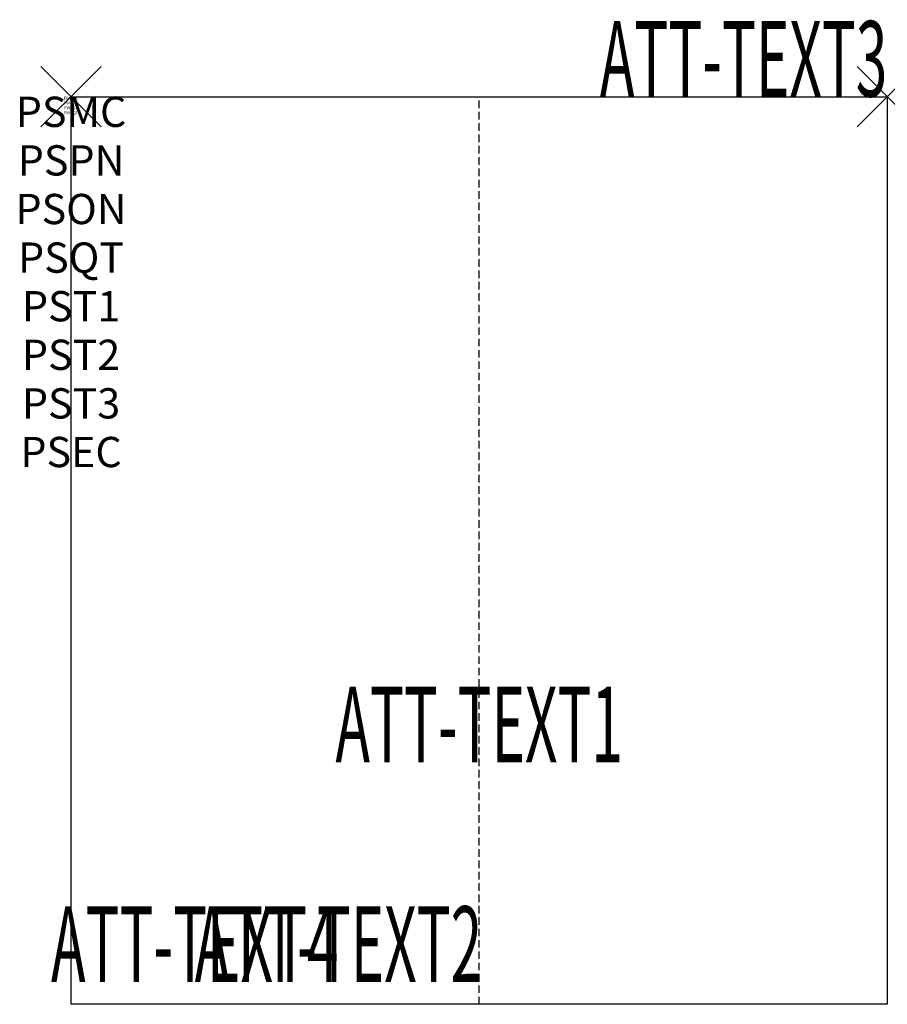
# Model space of a CAD drawing. Units: inches. Extents: x -1.7 to 27, y -30 to 2.5.
import ezdxf
from ezdxf.enums import TextEntityAlignment as Align

# ---------------------------------------------------------------- set-up
doc = ezdxf.new("R2010")
doc.units = ezdxf.units.IN
doc.header["$MEASUREMENT"] = 0
doc.header["$PDMODE"] = 3
doc.header["$PDSIZE"] = 1
doc.linetypes.add('HIDDEN', pattern=[0.375, 0.25, -0.125])
for name, color, linetype in [('A-FURN-P-ATT', 7, 'Continuous'), ('A-FURN-P-STORAGE', 30, 'Continuous'), ('A-FURN-P-STORAGE-ATTTEXT1', 30, 'Continuous'), ('A-FURN-P-STORAGE-ATTTEXT2', 30, 'Continuous'), ('A-FURN-P-STORAGE-ATTTEXT3', 30, 'Continuous'), ('A-FURN-P-STORAGE-ATTTEXT4', 30, 'Continuous')]:
    doc.layers.add(name, color=color, linetype=linetype)
doc.styles.get("Standard").update_dxf_attribs({"font": 'arial.ttf'})

msp = doc.modelspace()

# ---------------------------------------------------------------- linework, layer by layer
at = {"layer": 'A-FURN-P-STORAGE'}
for p, q in [((0, 0), (27, 0)), ((0, -30), (0, 0)), ((27, 0), (27, -30)), ((27, -30), (0, -30))]:
    msp.add_line(p, q, dxfattribs=at)
at = {"layer": 'A-FURN-P-STORAGE', "linetype": 'HIDDEN'}
msp.add_line((13.5, -30), (13.5, 0), dxfattribs=at)
at = {"layer": 'A-FURN-P-STORAGE'}
for p in [(0, 0), (27, 0)]:
    msp.add_point(p, dxfattribs=at)

# ---------------------------------------------------------------- texts
at = {"layer": 'A-FURN-P-ATT', "flags": 1}
for tag, text, height, p in [('PSMC', 'FFM', 1, (0, 0)), ('FWDMC', 'FFM', 0.1, (0, 0)), ('FWDPN', '560710243', 0.1, (0, -0.161)), ('FWDSX', '', 0.1, (0, -0.321)), ('FWDQT', '1', 0.1, (0, -0.482)), ('PSPN', '560710243', 1, (0, -1.606)), ('PSON', '.', 1, (0, -3.213)), ('PSQT', '1', 1, (0, -4.819)), ('PST1', '.', 1, (0, -6.426)), ('PST2', '.', 1, (0, -8.032)), ('PST3', '.', 1, (0, -9.638)), ('PSEC', '.', 1, (0, -11.245))]:
    msp.add_attdef(tag, text=text, height=height, dxfattribs=at).set_placement(p, align=Align.TOP_CENTER)
at = {"layer": 'A-FURN-P-STORAGE-ATTTEXT1', "width": 0.55}
msp.add_attdef('ATT-TEXT1', text='560710243', height=2.5, dxfattribs=at).set_placement((13.5, -22), align=Align.CENTER)
at = {"layer": 'A-FURN-P-STORAGE-ATTTEXT2', "width": 0.55}
msp.add_attdef('ATT-TEXT2', text='27x30', height=2.5, dxfattribs=at).set_placement((8.844, -29.26), align=Align.CENTER)
at = {"layer": 'A-FURN-P-STORAGE-ATTTEXT3', "width": 0.55}
msp.add_attdef('ATT-TEXT3', text='84H', height=2.5, dxfattribs=at).set_placement((27, 0), align=Align.RIGHT)
at = {"layer": 'A-FURN-P-STORAGE-ATTTEXT4', "width": 0.55}
msp.add_attdef('ATT-TEXT4', text='7 COMP', height=2.5, dxfattribs=at).set_placement((8.844, -29.26), align=Align.RIGHT)

doc.saveas('drawing.dxf')
